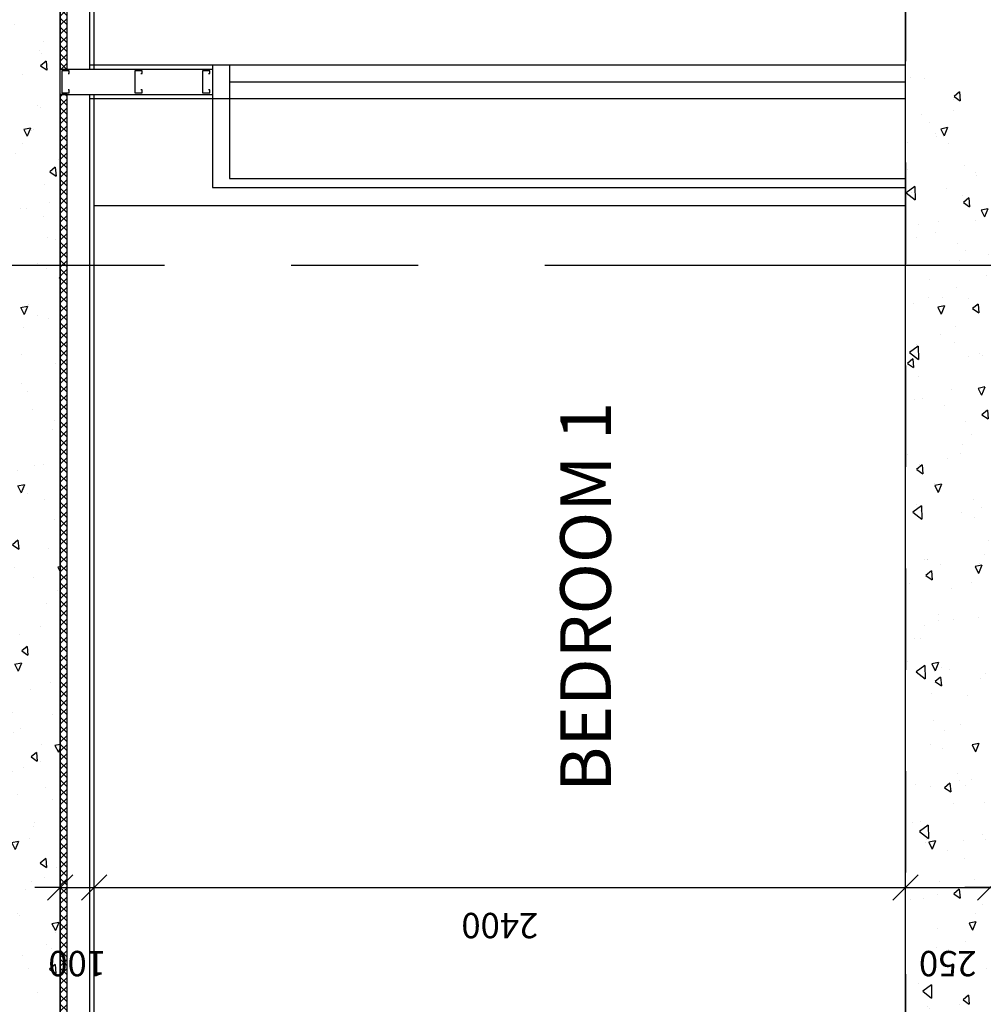
# Model space of a CAD drawing. Units: millimetres. Extents: x -35615 to -13985, y 13111 to 61848.
# Drawn here: x -30806 to -27956, y 28689 to 31601 of the extents above; entities that cross this region are included whole.
import ezdxf

# ---------------------------------------------------------------- set-up
doc = ezdxf.new("R2010")
doc.units = ezdxf.units.MM
doc.header["$PDSIZE"] = -25
for name, pattern in [('BASECT2$0$DASHDOT', [1, 0.5, -0.25, 0, -0.25]), ('CENTER', [2, 1.25, -0.25, 0.25, -0.25]), ('CENTER2', [1.125, 0.75, -0.125, 0.125, -0.125])]:
    doc.linetypes.add(name, pattern=pattern)
doc.layers.get('0').update_dxf_attribs({"linetype": 'CONTINUOUS'})
doc.layers.get('DEFPOINTS').update_dxf_attribs({"linetype": 'CONTINUOUS'})
for name, color, linetype in [('BALCONY', 2, 'CONTINUOUS'), ('CEILINGS', 1, 'CONTINUOUS'), ('CONCRETE', 3, 'CONTINUOUS'), ('EXTERNAL-WALL', 2, 'CONTINUOUS'), ('GRIDLINES', 1, 'CENTER2'), ('HATCH', 9, 'CONTINUOUS'), ('PLASTER', 7, 'CONTINUOUS'), ('SECT-DIMS', 1, 'CONTINUOUS'), ('TEXT-ROOMNAME', 4, 'CONTINUOUS'), ('WINDOW', 1, 'CONTINUOUS'), ('XREF-4TH', 7, 'CONTINUOUS')]:
    doc.layers.add(name, color=color, linetype=linetype)
doc.styles.add('BASECT2$0$STYLE3', font='simplex.shx', dxfattribs={"height": 75})
doc.styles.add('ROMANS', font='simplex.shx', dxfattribs={"height": 65})
doc.dimstyles.new('PRC1', dxfattribs={"dimtxt": 55, "dimasz": 75, "dimexe": 75, "dimexo": 75, "dimgap": 75, "dimtad": 1, "dimdec": 0, "dimzin": 0, "dimdsep": 46, "dimtxsty": 'ROMANS', "dimblk1": 'OBLIQUE', "dimblk2": 'OBLIQUE', "dimsah": 1, "dimcen": 0, "dimdle": 100, "dimclrd": 7, "dimclre": 1, "dimclrt": 2, "dimadec": 0, "dimazin": 0, "dimtfac": 1, "dimtmove": 2, "dimatfit": 3, "dimldrblk": 'OBLIQUE', "dimfxl": 0, "dimtolj": 1, "dimtzin": 0, "dimarcsym": 0})
pattern_1 = [(275, (0, 0), (-193.0432, -161.9825), [26.25, -288.75]), (220, (0, 0), (220.4973, -151.8189), [21, -231]), (325.4514, (-16.09, -13.5), (27.4538, -313.8013), [22.309, -245.3997]), (271.1842, (49.5, -49.5), (-305.0926, -223.1648), [39.375, -433.125]), (321.6356, (24.07, -68.1), (9.7647, -472.399), [33.4636, -368.0996]), (216.1842, (49.5, -49.5), (9.765, -472.399), [31.5, -346.5]), (246, (12.37, -61.87), (-247.37005, -48.0839), [26.25, -288.75]), (191, (12.37, -61.87), (119.248, -239.683), [21, -231]), (296.4514, (-8.24, -65.88), (-128.1223, -287.7667), [22.309, -245.3997]), (262.5, (0, 0), (79.37761, -85.39644), [0, -228.2, 0, -234.5, 0, -231.875]), (232.5, (0, 0), (32.50553, -162.7183), [0, -133.7, 0, -222.95, 0, -88.375]), (192.5, (55.19, 55.19), (-137.69636, -126.53227), [0, -87.5, 0, -273, 0, -362.25]), (182.5, (79.94, 79.94), (-119.5565, -169.10593), [0, -113.75, 0, -181.3, 0, -257.25])]

# ---------------------------------------------------------------- blocks, each defined once
blk = doc.blocks.new('_OBLIQUE')
at = {"color": 0, "linetype": 'ByBlock'}
blk.add_line((-0.5, -0.5), (0.5, 0.5), dxfattribs=at)
blk = doc.blocks.new('*D55')
at = {"color": 7, "linetype": 'ByBlock'}
for p, q in [((-30685.7, 29034.4), (-30760.7, 29034.4)), ((-30685.7, 29034.4), (-30585.7, 29034.4)), ((-30685.7, 29034.4), (-30585.7, 29034.4)), ((-30585.7, 29034.4), (-30510.7, 29034.4))]:
    blk.add_line(p, q, dxfattribs=at)
at = {"layer": 'DEFPOINTS', "color": 0, "linetype": 'ByBlock'}
for p in [(-30685.7, 29034.4), (-30585.7, 29034.4), (-30585.7, 29034.4)]:
    blk.add_point(p, dxfattribs=at)
at = {"color": 7, "linetype": 'ByBlock', "xscale": 75, "yscale": 75, "zscale": 75}
blk.add_blockref('_OBLIQUE', (-30685.7, 29034.4), dxfattribs=at)
at = {"color": 7, "linetype": 'ByBlock', "xscale": 75, "yscale": 75, "zscale": 75, "rotation": 180}
blk.add_blockref('_OBLIQUE', (-30585.7, 29034.4), dxfattribs=at)
at = {"color": 2, "linetype": 'ByBlock', "insert": (-30635.7, 28809.4), "char_height": 75, "attachment_point": 5, "rotation": 180, "style": 'ROMANS'}
blk.add_mtext('\\A1;100', dxfattribs=at)
blk = doc.blocks.new('*D56')
at = {"color": 7, "linetype": 'ByBlock'}
blk.add_line((-30685.7, 29034.4), (-28085.7, 29034.4), dxfattribs=at)
at = {"layer": 'DEFPOINTS', "color": 0, "linetype": 'ByBlock'}
for p in [(-30585.7, 29034.4), (-28185.7, 29034.4), (-28185.7, 29034.4)]:
    blk.add_point(p, dxfattribs=at)
at = {"color": 7, "linetype": 'ByBlock', "xscale": 75, "yscale": 75, "zscale": 75, "rotation": 180}
blk.add_blockref('_OBLIQUE', (-30585.7, 29034.4), dxfattribs=at)
at = {"color": 7, "linetype": 'ByBlock', "xscale": 75, "yscale": 75, "zscale": 75}
blk.add_blockref('_OBLIQUE', (-28185.7, 29034.4), dxfattribs=at)
at = {"color": 2, "linetype": 'ByBlock', "insert": (-29385.7, 28921.9), "char_height": 75, "attachment_point": 5, "rotation": 180, "style": 'ROMANS'}
blk.add_mtext('\\A1;2400', dxfattribs=at)
blk = doc.blocks.new('*D57')
at = {"color": 7, "linetype": 'ByBlock'}
blk.add_line((-28285.7, 29034.4), (-27935.7, 29034.4), dxfattribs=at)
at = {"layer": 'DEFPOINTS', "color": 0, "linetype": 'ByBlock'}
for p in [(-28185.7, 29034.4), (-27935.7, 29034.4), (-27935.7, 29034.4)]:
    blk.add_point(p, dxfattribs=at)
at = {"color": 7, "linetype": 'ByBlock', "xscale": 75, "yscale": 75, "zscale": 75, "rotation": 180}
blk.add_blockref('_OBLIQUE', (-28185.7, 29034.4), dxfattribs=at)
at = {"color": 7, "linetype": 'ByBlock', "xscale": 75, "yscale": 75, "zscale": 75}
blk.add_blockref('_OBLIQUE', (-27935.7, 29034.4), dxfattribs=at)
at = {"color": 2, "linetype": 'ByBlock', "insert": (-28060.7, 28809.4), "char_height": 75, "attachment_point": 5, "rotation": 180, "style": 'ROMANS'}
blk.add_mtext('\\A1;250', dxfattribs=at)
blk = doc.blocks.new('*D58')
at = {"color": 7, "linetype": 'ByBlock'}
for p, q in [((-27935.7, 29034.4), (-28010.7, 29034.4)), ((-27935.7, 29034.4), (-27835.7, 29034.4)), ((-27935.7, 29034.4), (-27835.7, 29034.4)), ((-27835.7, 29034.4), (-27760.7, 29034.4))]:
    blk.add_line(p, q, dxfattribs=at)
at = {"layer": 'DEFPOINTS', "color": 0, "linetype": 'ByBlock'}
for p in [(-27935.7, 29034.4), (-27835.7, 29034.4), (-27835.7, 29034.4)]:
    blk.add_point(p, dxfattribs=at)
at = {"color": 7, "linetype": 'ByBlock', "xscale": 75, "yscale": 75, "zscale": 75}
blk.add_blockref('_OBLIQUE', (-27935.7, 29034.4), dxfattribs=at)
at = {"color": 7, "linetype": 'ByBlock', "xscale": 75, "yscale": 75, "zscale": 75, "rotation": 180}
blk.add_blockref('_OBLIQUE', (-27835.7, 29034.4), dxfattribs=at)
at = {"color": 2, "linetype": 'ByBlock', "insert": (-27728, 28809.4), "char_height": 75, "attachment_point": 5, "rotation": 180, "style": 'ROMANS'}
blk.add_mtext('\\A1;100', dxfattribs=at)

msp = doc.modelspace()

# ---------------------------------------------------------------- hatches: boundary and pattern name
at = {"layer": 'HATCH', "linetype": 'Continuous'}
h = msp.add_hatch(dxfattribs=at)
h.set_pattern_fill('ANSI37', color=256, scale=150, style=0)
h.set_pattern_definition([(135, (-38603.664, -3379.651), (-13.258252, -13.258252), []), (225, (-38603.664, -3379.651), (13.258252, -13.258252), [])])
h.paths.add_polyline_path([(-30685.7, 34270.3), (-30685.7, 31455.4), (-30665.7, 31455.4), (-30665.7, 34270.3)])
at = {"layer": 'HATCH'}
h = msp.add_hatch(dxfattribs=at)
h.set_pattern_fill('AR-CONC', color=256, scale=35, angle=135, style=0)
h.set_pattern_definition(pattern_1)
h.paths.add_polyline_path([(-30875.7, 32945.8), (-30875.7, 30874.3), (-30685.7, 30874.3), (-30685.7, 33211.1)])
h.paths.add_polyline_path([(-30875.7, 30874.3), (-30875.7, 27927.4), (-31155.1, 27927.4), (-31148.3, 27887.4), (-31172, 27887.4), (-31172, 27862.1), (-31172, 27752.4), (-30685.7, 27752.4), (-30685.7, 27852.4), (-30685.7, 30874.3)])
h = msp.add_hatch(dxfattribs=at)
h.set_pattern_fill('AR-CONC', color=256, scale=35, angle=135, style=0)
h.set_pattern_definition(pattern_1)
h.paths.add_polyline_path([(-28185.7, 30874.3), (-28185.7, 27752.4), (-28166.9, 27752.4), (-28166.9, 27753.1), (-28095.7, 27753.1), (-28095.7, 27782.4), (-28085.7, 27782.4), (-28085.7, 27902.4), (-28055.7, 27902.4), (-28055.7, 27782.4), (-28045.7, 27782.4), (-28045.7, 27753.1), (-27992.8, 27753.1), (-27992.8, 27752.4), (-27935.7, 27752.4), (-27935.7, 30874.3)])
h.paths.add_polyline_path([(-28085.7, 27902.4), (-28085.7, 27782.4), (-28055.7, 27782.4), (-28055.7, 27902.4)], flags=16)
h.paths.add_polyline_path([(-28095.7, 27782.4), (-28095.7, 27753.1), (-28045.7, 27753.1), (-28045.7, 27782.4)], flags=16)
h.paths.add_polyline_path([(-28185.7, 31470), (-28185.7, 30874.3), (-27935.7, 30874.3), (-27935.7, 31373.6)])
at = {"layer": 'HATCH', "linetype": 'Continuous'}
h = msp.add_hatch(dxfattribs=at)
h.set_pattern_fill('ANSI37', color=256, scale=150, style=0)
h.set_pattern_definition([(135, (-38603.664, -6269.551), (-13.258252, -13.258252), []), (225, (-38603.664, -6269.551), (13.258252, -13.258252), [])])
h.paths.add_polyline_path([(-30685.7, 31380.4), (-30685.7, 27852.4), (-30665.7, 27852.4), (-30665.7, 31380.4)])

# ---------------------------------------------------------------- linework, layer by layer
at = {"layer": 'BALCONY', "color": 7, "linetype": 'BASECT2$0$DASHDOT', "ltscale": 600}
msp.add_line((-28185.7, 40180.2), (-28185.7, 19798), dxfattribs=at)
at = {"layer": 'CEILINGS', "color": 1, "linetype": 'Continuous', "ltscale": 600}
for p, q in [((-30598.2, 31455.4), (-30598.2, 34270.3)), ((-30585.7, 31455.4), (-30585.7, 34257.8)), ((-30598.2, 27852.4), (-30598.2, 31380.4)), ((-30585.7, 27852.4), (-30585.7, 31380.4))]:
    msp.add_line(p, q, dxfattribs=at)
at = {"layer": 'CONCRETE', "color": 3, "linetype": 'Continuous'}
for p, q in [((-30685.7, 27752.4), (-30685.7, 40099.4)), ((-28185.7, 27752.4), (-28185.7, 39271.4))]:
    msp.add_line(p, q, dxfattribs=at)
at = {"layer": 'EXTERNAL-WALL', "color": 2, "linetype": 'Continuous', "ltscale": 600}
for p, q in [((-30685.7, 31455.4), (-30235.7, 31455.4)), ((-30235.7, 31455.4), (-30235.7, 31380.4)), ((-30685.7, 31380.4), (-30235.7, 31380.4))]:
    msp.add_line(p, q, dxfattribs=at)
at = {"layer": 'EXTERNAL-WALL', "color": 7, "linetype": 'Continuous', "ltscale": 600}
for p, q in [((-30598.2, 31467.9), (-28185.7, 31467.9)), ((-30598.2, 31367.9), (-28185.7, 31367.9))]:
    msp.add_line(p, q, dxfattribs=at)
at = {"layer": 'GRIDLINES', "linetype": 'CENTER', "ltscale": 1500}
msp.add_line((-15377.4, 30874.3), (-34933, 30874.3), dxfattribs=at)
at = {"layer": 'HATCH', "linetype": 'Continuous'}
for p, q in [((-30665.7, 31455.4), (-30665.7, 34270.3)), ((-30665.7, 27852.4), (-30665.7, 31380.4))]:
    msp.add_line(p, q, dxfattribs=at)
for points in [[(-30685.7, 34270.3), (-30685.7, 31455.4), (-30665.7, 31455.4), (-30665.7, 34270.3)], [(-30685.7, 31380.4), (-30685.7, 27852.4), (-30665.7, 27852.4), (-30665.7, 31380.4)]]:
    msp.add_lwpolyline(points, close=True, dxfattribs=at)
at = {"layer": 'PLASTER', "color": 7}
for points in [[(-30662.6, 31441.9), (-30659, 31441.9), (-30659, 31450.4), (-30680.7, 31450.4), (-30680.7, 31385.4), (-30659, 31385.4), (-30659, 31393.9), (-30662.6, 31393.9)], [(-30447.2, 31441.9), (-30443.6, 31441.9), (-30443.6, 31450.4), (-30465.3, 31450.4), (-30465.3, 31385.4), (-30443.6, 31385.4), (-30443.6, 31393.9), (-30447.2, 31393.9)], [(-30247.2, 31441.9), (-30243.6, 31441.9), (-30243.6, 31450.4), (-30265.3, 31450.4), (-30265.3, 31385.4), (-30243.6, 31385.4), (-30243.6, 31393.9), (-30247.2, 31393.9)]]:
    msp.add_lwpolyline(points, dxfattribs=at)
at = {"layer": 'WINDOW', "color": 1, "linetype": 'Continuous', "ltscale": 600}
for p, q in [((-30235.7, 31467.9), (-28185.7, 31467.9)), ((-30235.7, 31467.9), (-30235.7, 31455.4)), ((-30185.7, 31467.9), (-30185.7, 31367.9)), ((-30185.7, 31417.9), (-28185.7, 31417.9)), ((-30235.7, 31380.4), (-30235.7, 31367.9)), ((-30235.7, 31367.9), (-28185.7, 31367.9))]:
    msp.add_line(p, q, dxfattribs=at)
at = {"layer": 'XREF-4TH', "color": 8}
for p, q in [((-30235.7, 31367.9), (-30235.7, 31105)), ((-30185.7, 31367.9), (-30185.7, 31131.5)), ((-30185.7, 31131.5), (-28185.7, 31131.5)), ((-30235.7, 31105), (-28185.7, 31105)), ((-30585.7, 31051.7), (-28185.7, 31051.7))]:
    msp.add_line(p, q, dxfattribs=at)

# ---------------------------------------------------------------- texts
at = {"layer": 'TEXT-ROOMNAME', "ltscale": 600, "insert": (-29207.1, 29316.5), "char_height": 150, "width": 4218.36, "attachment_point": 1, "rotation": 90, "style": 'BASECT2$0$STYLE3'}
msp.add_mtext('BEDROOM 1', dxfattribs=at)

# ---------------------------------------------------------------- dimensions: what is measured, and where the dimension line sits
at = {"layer": 'SECT-DIMS'}
dim = msp.add_linear_dim(base=(-30585.7, 29034.4), p1=(-30685.7, 29034.4), p2=(-30585.7, 29034.4), angle=180, dimstyle='PRC1', dxfattribs=at)
dim.commit()
dim.dimension.update_dxf_attribs({"geometry": '*D55', "text_midpoint": (-30635.7, 28809.4)})
for base, p1, p2, picture, middle in [((-28185.7, 29034.4), (-30585.7, 29034.4), (-28185.7, 29034.4), '*D56', (-29385.7, 28921.9)), ((-27935.7, 29034.4), (-28185.7, 29034.4), (-27935.7, 29034.4), '*D57', (-28060.7, 28809.4))]:
    dim = msp.add_linear_dim(base=base, p1=p1, p2=p2, angle=180, dimstyle='PRC1', override={"dimse1": 1}, dxfattribs=at)
    dim.commit()
    dim.dimension.update_dxf_attribs({"geometry": picture, "text_midpoint": middle})
dim = msp.add_linear_dim(base=(-27835.7, 29034.4), p1=(-27935.7, 29034.4), p2=(-27835.7, 29034.4), angle=180, dimstyle='PRC1', override={"dimse1": 1}, dxfattribs=at)
dim.commit()
dim.dimension.update_dxf_attribs({"geometry": '*D58', "text_midpoint": (-27728, 28809.4), "dimtype": 160})

doc.saveas('drawing.dxf')
